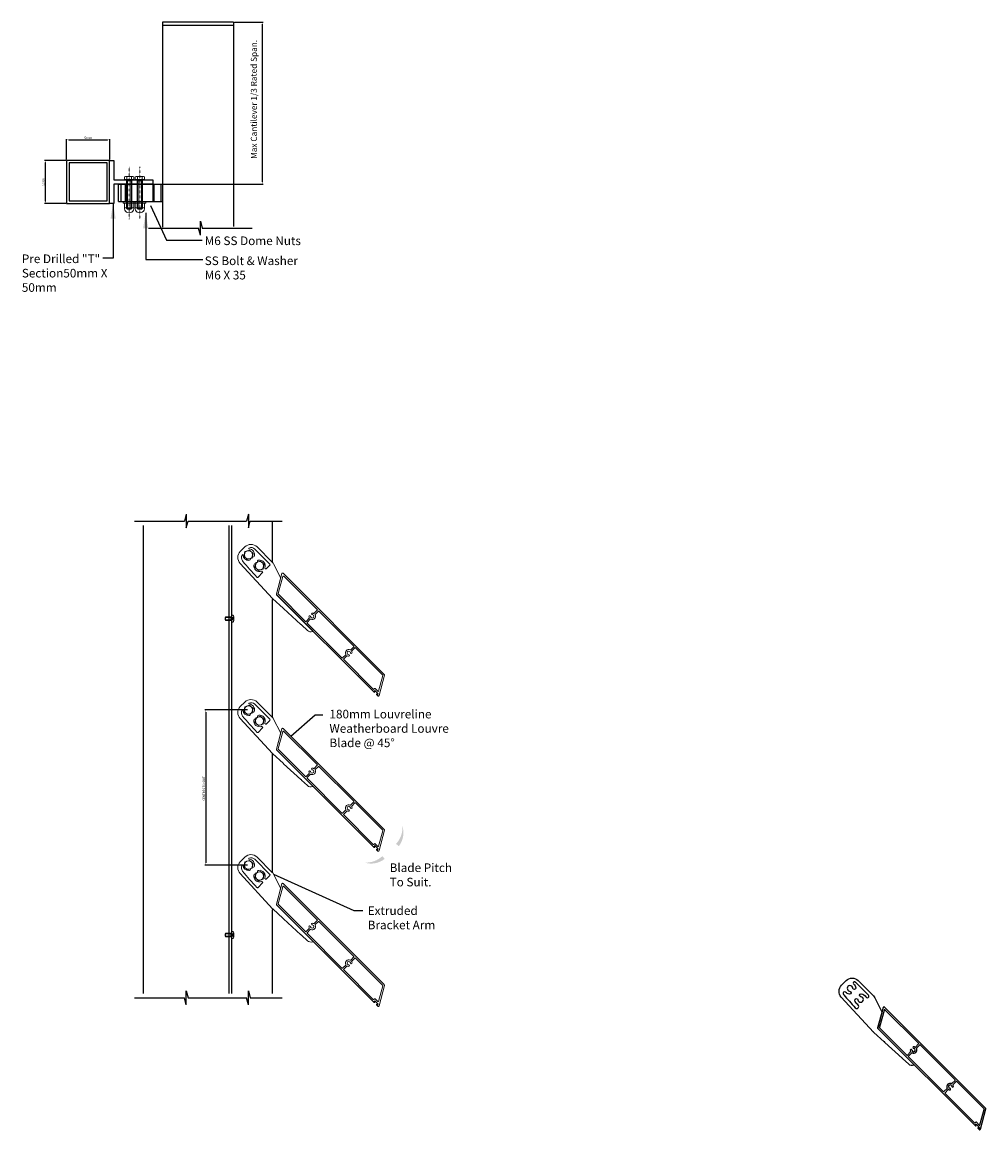
# Model space of a CAD drawing. Units: millimetres. Extents: x 5305 to 53915, y -11887 to 10420.
# Drawn here: x 14189 to 15307, y 3638 to 4923 of the extents above; entities that cross this region are included whole.
import ezdxf

# ---------------------------------------------------------------- set-up
doc = ezdxf.new("R2010")
doc.units = ezdxf.units.MM
doc.header["$MEASUREMENT"] = 0
doc.linetypes.add('center', pattern=[0.85, 0.4, -0.2, 0.05, -0.2])
doc.linetypes.add('DASHED', pattern=[0.75, 0.5, -0.25])
doc.styles.add('Arial', font='arial.ttf')
doc.styles.add('Arial Narrow', font='ARIALN.TTF')
doc.styles.add('CKSTANDARD', font='txt')
doc.styles.get("Standard").update_dxf_attribs({"font": 'GIL_____.TTF', "height": 2})
doc.dimstyles.new('FULL', dxfattribs={"dimtxt": 2.5, "dimasz": 2.5, "dimexe": 1, "dimexo": 1, "dimgap": 1, "dimtad": 1, "dimzin": 0, "dimdsep": 46, "dimtxsty": 'CKSTANDARD', "dimcen": 0.09, "dimclrd": 2, "dimclre": 2, "dimclrt": 3, "dimadec": 0, "dimazin": 0, "dimtfac": 1, "dimtmove": 0, "dimatfit": 3, "dimfxl": 1, "dimtolj": 1, "dimtzin": 12, "dimarcsym": 0})
doc.dimstyles.new('ISO-25', dxfattribs={"dimtxt": 15, "dimasz": 18, "dimexe": 4, "dimexo": 4, "dimgap": 7, "dimtad": 1, "dimdsep": 46, "dimtxsty": 'Arial Narrow', "dimcen": 2.5, "dimazin": 0, "dimtfac": 1, "dimtmove": 0, "dimatfit": 3, "dimfxl": 1, "dimarcsym": 0})

# ---------------------------------------------------------------- blocks, each defined once
blk = doc.blocks.new('*D149')
at = {"color": 2, "lineweight": -2, "transparency": 16777216}
for p, q in [((14450.3, 4125.4), (14400.8, 4125.4)), ((14401.8, 4122.9), (14401.8, 3947.9)), ((14450.3, 3945.4), (14400.8, 3945.4))]:
    blk.add_line(p, q, dxfattribs=at)
at = {"color": 2, "transparency": 16777216}
for points in [[(14401.4, 4122.9), (14402.2, 4122.9), (14401.8, 4125.4)], [(14401.4, 3947.9), (14402.2, 3947.9), (14401.8, 3945.4)]]:
    blk.add_solid(points, dxfattribs=at)
at = {"color": 3, "transparency": 16777216, "insert": (14399.5, 4034.3), "char_height": 2.5, "attachment_point": 5, "rotation": 90, "style": 'CKSTANDARD'}
blk.add_mtext('\\A1;CENTRES TO SUIT', dxfattribs=at)
blk = doc.blocks.new('*D150')
at = {"color": 2, "lineweight": -2, "transparency": 16777216}
for p, q in [((14435.1, 4923.5), (14468.5, 4923.5)), ((14467.5, 4738.1), (14467.5, 4921)), ((14352.6, 4735.6), (14468.5, 4735.6))]:
    blk.add_line(p, q, dxfattribs=at)
at = {"color": 2, "transparency": 16777216}
for points in [[(14467.1, 4921), (14467.9, 4921), (14467.5, 4923.5)], [(14467.1, 4738.1), (14467.9, 4738.1), (14467.5, 4735.6)]]:
    blk.add_solid(points, dxfattribs=at)
at = {"color": 3, "transparency": 16777216, "insert": (14466.5, 4832.2), "char_height": 0.002, "attachment_point": 5, "rotation": 90, "style": 'CKSTANDARD'}
blk.add_mtext('\\A1;Cantilever 1/3 Rated Span.', dxfattribs=at)
blk = doc.blocks.new('*D151')
at = {"color": 2, "lineweight": -2, "transparency": 16777216}
for p, q in [((14240.2, 4764.1), (14240.2, 4787.9)), ((14242.7, 4786.9), (14287.7, 4786.9)), ((14290.2, 4764.1), (14290.2, 4787.9))]:
    blk.add_line(p, q, dxfattribs=at)
at = {"color": 2, "transparency": 16777216}
for points in [[(14242.7, 4787.3), (14242.7, 4786.5), (14240.2, 4786.9)], [(14287.7, 4787.3), (14287.7, 4786.5), (14290.2, 4786.9)]]:
    blk.add_solid(points, dxfattribs=at)
at = {"color": 3, "transparency": 16777216, "insert": (14265.2, 4789.2), "char_height": 2.5, "attachment_point": 5, "style": 'CKSTANDARD'}
blk.add_mtext('\\A1;50.00', dxfattribs=at)
blk = doc.blocks.new('*D152')
at = {"color": 2, "lineweight": -2, "transparency": 16777216}
for p, q in [((14239.2, 4763.1), (14214.4, 4763.1)), ((14215.4, 4760.6), (14215.4, 4715.6)), ((14239.2, 4713.1), (14214.4, 4713.1))]:
    blk.add_line(p, q, dxfattribs=at)
at = {"color": 2, "transparency": 16777216}
for points in [[(14215, 4760.6), (14215.8, 4760.6), (14215.4, 4763.1)], [(14215, 4715.6), (14215.8, 4715.6), (14215.4, 4713.1)]]:
    blk.add_solid(points, dxfattribs=at)
at = {"color": 3, "transparency": 16777216, "insert": (14213.1, 4738.1), "char_height": 2.5, "attachment_point": 5, "rotation": 90, "style": 'CKSTANDARD'}
blk.add_mtext('\\A1;50.00', dxfattribs=at)

msp = doc.modelspace()

# ---------------------------------------------------------------- hatches: boundary and pattern name
for points in [[(14622.505, 3970.069), (14625.753, 3967.376, 0.24547246), (14629.943, 3990.633, -0.20641353)], [(14606.65, 3955.859), (14609.352, 3952.619, -0.24547246), (14586.107, 3948.363, 0.20641353)]]:
    msp.add_hatch(color=0).paths.add_polyline_path(points)

# ---------------------------------------------------------------- linework, layer by layer
at = {"color": 0}
for p, q in [((14351.582, 4923.497), (14351.582, 4685.524)), ((14434.082, 4923.497), (14351.582, 4923.497)), ((14434.082, 4923.497), (14434.082, 4686.248)), ((14434.082, 4919.497), (14351.582, 4919.497)), ((14300.411, 4715.584), (14300.411, 4735.584)), ((14300.411, 4735.584), (14351.582, 4735.584)), ((14303.338, 4715.584), (14303.338, 4735.584)), ((14308.599, 4715.584), (14308.599, 4735.584)), ((14322.679, 4715.584), (14322.679, 4735.584)), ((14340.567, 4715.584), (14340.567, 4735.584)), ((14341.974, 4715.584), (14341.974, 4735.584)), ((14349.993, 4715.584), (14349.993, 4735.584)), ((14300.411, 4715.584), (14351.582, 4715.584)), ((14395.424, 4692.499), (14397.567, 4684.499)), ((14395.424, 4676.499), (14395.424, 4692.499)), ((14335.424, 4684.499), (14393.28, 4684.499)), ((14395.424, 4676.499), (14393.28, 4684.499)), ((14397.567, 4684.499), (14455.424, 4684.499)), ((14319.138, 4344.586), (14376.994, 4344.586)), ((14379.138, 4352.586), (14376.994, 4344.586)), ((14379.138, 4352.586), (14379.138, 4336.586)), ((14379.138, 4336.586), (14381.281, 4344.586)), ((14381.281, 4344.586), (14449.138, 4344.586)), ((14451.281, 4352.586), (14449.138, 4344.586)), ((14451.281, 4352.586), (14451.281, 4336.586)), ((14451.281, 4336.586), (14453.425, 4344.586)), ((14453.425, 4344.586), (14490.365, 4344.586)), ((14479.043, 4296.812), (14479.043, 4344.586)), ((14479.043, 4296.812), (14479.043, 4339.349)), ((14479.043, 4116.812), (14479.043, 4253.535)), ((14479.043, 3936.812), (14479.043, 4074.857)), ((14573.503, 3892.62), (14584.178, 3892.62))]:
    msp.add_line(p, q, dxfattribs=at)
at = {"color": 0, "linetype": 'center', "lineweight": 5, "ltscale": 0.2}
for p, q in [((14312.839, 4694.895), (14312.839, 4755.595)), ((14325.214, 4695.168), (14325.214, 4755.748))]:
    msp.add_line(p, q, dxfattribs=at)
at = {"color": 0, "lineweight": 5}
for p, q in [((14307.235, 4740.944), (14307.235, 4744.154)), ((14308.621, 4744.562), (14316.935, 4744.562)), ((14310.006, 4740.944), (14310.006, 4744.154)), ((14315.549, 4740.944), (14315.549, 4744.154)), ((14318.32, 4740.944), (14318.32, 4744.154)), ((14319.61, 4740.944), (14319.61, 4744.154)), ((14320.995, 4744.562), (14329.309, 4744.562)), ((14322.381, 4740.944), (14322.381, 4744.154)), ((14327.923, 4740.944), (14327.923, 4744.154)), ((14330.695, 4740.944), (14330.695, 4744.154)), ((14307.235, 4740.944), (14318.32, 4740.944)), ((14308.398, 4740.944), (14307.235, 4740.944)), ((14308.398, 4740.584), (14308.398, 4740.944)), ((14308.398, 4740.584), (14317.158, 4740.584)), ((14309.778, 4707.555), (14309.778, 4740.584)), ((14309.778, 4739.234), (14315.778, 4739.234)), ((14315.778, 4707.555), (14315.778, 4740.584)), ((14317.158, 4740.944), (14318.32, 4740.944)), ((14317.158, 4740.584), (14317.158, 4740.944)), ((14319.61, 4740.944), (14330.695, 4740.944)), ((14320.772, 4740.944), (14319.61, 4740.944)), ((14320.772, 4740.584), (14320.772, 4740.944)), ((14320.772, 4740.584), (14329.532, 4740.584)), ((14322.152, 4707.555), (14322.152, 4740.584)), ((14322.152, 4739.234), (14328.152, 4739.234)), ((14328.152, 4707.555), (14328.152, 4740.584)), ((14329.532, 4740.584), (14329.532, 4740.944)), ((14329.532, 4740.944), (14330.695, 4740.944)), ((14310.768, 4706.565), (14309.778, 4707.555)), ((14309.778, 4707.555), (14315.778, 4707.555)), ((14310.768, 4706.565), (14314.788, 4706.565)), ((14314.788, 4706.565), (14315.778, 4707.555)), ((14322.152, 4707.555), (14328.152, 4707.555)), ((14323.142, 4706.565), (14322.152, 4707.555)), ((14323.142, 4706.565), (14327.162, 4706.565)), ((14327.162, 4706.565), (14328.152, 4707.555)), ((14446.03, 4303.78), (14447.228, 4309.191)), ((14447.228, 4309.191), (14452.514, 4310.859)), ((14456.601, 4307.116), (14452.514, 4310.859)), ((14455.403, 4301.704), (14456.601, 4307.116)), ((14446.03, 4303.78), (14450.117, 4300.036)), ((14455.403, 4301.704), (14450.117, 4300.036)), ((14458.758, 4291.052), (14459.956, 4296.463)), ((14459.956, 4296.463), (14465.242, 4298.131)), ((14469.329, 4294.388), (14465.242, 4298.131)), ((14468.131, 4288.976), (14469.329, 4294.388)), ((14458.758, 4291.052), (14462.845, 4287.308)), ((14468.131, 4288.976), (14462.845, 4287.308)), ((14446.03, 4123.78), (14447.228, 4129.191)), ((14447.228, 4129.191), (14452.514, 4130.859)), ((14456.601, 4127.116), (14452.514, 4130.859)), ((14455.403, 4121.704), (14456.601, 4127.116)), ((14446.03, 4123.78), (14450.117, 4120.036)), ((14455.403, 4121.704), (14450.117, 4120.036)), ((14458.758, 4111.052), (14459.956, 4116.463)), ((14459.956, 4116.463), (14465.242, 4118.131)), ((14469.329, 4114.388), (14465.242, 4118.131)), ((14468.131, 4108.976), (14469.329, 4114.388)), ((14458.758, 4111.052), (14462.845, 4107.308)), ((14468.131, 4108.976), (14462.845, 4107.308)), ((14446.03, 3943.78), (14447.228, 3949.191)), ((14447.228, 3949.191), (14452.514, 3950.859)), ((14456.601, 3947.116), (14452.514, 3950.859)), ((14455.403, 3941.704), (14456.601, 3947.116)), ((14446.03, 3943.78), (14450.117, 3940.036)), ((14455.403, 3941.704), (14450.117, 3940.036)), ((14458.758, 3931.052), (14459.956, 3936.463)), ((14459.956, 3936.463), (14465.242, 3938.131)), ((14469.329, 3934.388), (14465.242, 3938.131)), ((14468.131, 3928.976), (14469.329, 3934.388)), ((14458.758, 3931.052), (14462.845, 3927.308)), ((14468.131, 3928.976), (14462.845, 3927.308))]:
    msp.add_line(p, q, dxfattribs=at)
at = {"color": 0, "linetype": 'DASHED', "lineweight": 5}
for p, q in [((14310.768, 4707.555), (14310.768, 4739.234)), ((14314.788, 4707.555), (14314.788, 4739.234)), ((14323.142, 4707.555), (14323.142, 4739.234)), ((14327.162, 4707.555), (14327.162, 4739.234)), ((14424.703, 4232.766), (14430.843, 4232.766)), ((14424.703, 4230.086), (14430.843, 4230.086)), ((14432.255, 4231.794), (14434.142, 4233.496)), ((14432.255, 4231.794), (14434.142, 4231.794)), ((14432.255, 4231.794), (14432.255, 4231.058)), ((14432.255, 4231.058), (14434.142, 4229.356)), ((14432.255, 4231.058), (14434.142, 4231.058)), ((14424.703, 3865.706), (14430.843, 3865.706)), ((14424.703, 3863.026), (14430.843, 3863.026)), ((14432.255, 3864.734), (14434.142, 3866.436)), ((14432.255, 3864.734), (14434.142, 3864.734)), ((14432.255, 3863.998), (14432.255, 3864.734)), ((14432.255, 3863.998), (14434.142, 3862.296)), ((14432.255, 3863.998), (14434.142, 3863.998))]:
    msp.add_line(p, q, dxfattribs=at)
at = {"color": 0, "linetype": 'Continuous', "lineweight": 5}
for p, q in [((14307.235, 4708.413), (14307.235, 4713.176)), ((14308.621, 4713.584), (14316.935, 4713.584)), ((14308.621, 4708.004), (14316.935, 4708.004)), ((14310.006, 4708.413), (14310.006, 4713.176)), ((14315.549, 4708.413), (14315.549, 4713.176)), ((14318.32, 4708.413), (14318.32, 4713.176)), ((14319.61, 4708.413), (14319.61, 4713.176)), ((14320.995, 4713.584), (14329.309, 4713.584)), ((14320.995, 4708.004), (14329.309, 4708.004)), ((14322.381, 4708.413), (14322.381, 4713.176)), ((14327.923, 4708.413), (14327.923, 4713.176)), ((14330.695, 4708.413), (14330.695, 4713.176)), ((14424.043, 4232.766), (14424.703, 4233.426)), ((14424.043, 4230.086), (14424.043, 4232.766)), ((14424.043, 4230.086), (14424.703, 4229.426)), ((14424.703, 4233.426), (14432.043, 4233.426)), ((14424.703, 4229.426), (14424.703, 4233.426)), ((14424.703, 4229.426), (14432.043, 4229.426)), ((14430.843, 4229.426), (14430.843, 4233.426)), ((14432.043, 4235.426), (14433.243, 4235.426)), ((14432.043, 4235.426), (14432.043, 4227.426)), ((14434.133, 4231.794), (14434.133, 4231.058)), ((14434.434, 4231.794), (14434.133, 4231.794)), ((14434.434, 4231.058), (14434.133, 4231.058)), ((14432.043, 4227.426), (14433.243, 4227.426)), ((14424.043, 3865.706), (14424.703, 3866.366)), ((14424.043, 3865.706), (14424.043, 3863.026)), ((14424.043, 3863.026), (14424.703, 3862.366)), ((14424.703, 3866.366), (14432.043, 3866.366)), ((14424.703, 3866.366), (14424.703, 3862.366)), ((14424.703, 3862.366), (14432.043, 3862.366)), ((14430.843, 3866.366), (14430.843, 3862.366)), ((14432.043, 3868.366), (14433.243, 3868.366)), ((14432.043, 3860.366), (14432.043, 3868.366)), ((14432.043, 3860.366), (14433.243, 3860.366)), ((14434.133, 3863.998), (14434.133, 3864.734)), ((14434.434, 3864.734), (14434.133, 3864.734)), ((14434.434, 3863.998), (14434.133, 3863.998))]:
    msp.add_line(p, q, dxfattribs=at)
for p, q in [((14329.043, 4339.349), (14329.043, 3796.621)), ((14429.043, 3796.621), (14429.043, 4339.349)), ((14432.043, 3796.621), (14432.043, 4339.349)), ((14479.043, 3796.621), (14479.043, 3893.535)), ((14379.138, 3783.384), (14379.138, 3799.384)), ((14379.138, 3799.384), (14381.281, 3791.384)), ((14451.281, 3799.384), (14453.425, 3791.384)), ((14451.281, 3783.384), (14451.281, 3799.384)), ((14319.138, 3791.384), (14376.994, 3791.384)), ((14379.138, 3783.384), (14376.994, 3791.384)), ((14381.281, 3791.384), (14449.138, 3791.384)), ((14451.281, 3783.384), (14449.138, 3791.384)), ((14453.425, 3791.384), (14490.365, 3791.384)), ((15187.955, 3780.385), (15181.619, 3756.74)), ((15306.812, 3663.437), (15189.46, 3780.789)), ((15188.886, 3776.908), (15183.627, 3757.278)), ((15228.988, 3738.716), (15190.392, 3777.311)), ((15181.852, 3755.87), (15295.004, 3642.718)), ((15183.86, 3756.408), (15215.27, 3724.998)), ((15215.977, 3724.998), (15219.607, 3728.628)), ((15220.88, 3727.356), (15217.25, 3723.725)), ((15225.357, 3734.378), (15228.988, 3738.009)), ((15230.261, 3736.736), (15226.63, 3733.105)), ((15271.414, 3696.289), (15230.968, 3736.736)), ((15217.25, 3723.018), (15257.696, 3682.571)), ((15267.784, 3691.952), (15271.414, 3695.582)), ((15272.687, 3694.309), (15269.056, 3690.679)), ((15304.804, 3662.899), (15273.394, 3694.309)), ((15258.403, 3682.571), (15262.034, 3686.202)), ((15263.307, 3684.929), (15259.676, 3681.299)), ((15259.676, 3680.592), (15294.064, 3646.204)), ((15300.225, 3644.069), (15305.037, 3662.03)), ((15300.709, 3638.922), (15307.045, 3662.568)), ((15294.771, 3646.204), (15295.546, 3646.979)), ((15294.98, 3643.867), (15295.9, 3644.787)), ((15295.566, 3643.281), (15294.98, 3643.867)), ((15295.9, 3644.787), (15299.789, 3640.898)), ((15296.254, 3646.979), (15299.388, 3643.844)), ((15297.704, 3640.018), (15299.203, 3638.519)), ((15298.869, 3639.978), (15298.267, 3640.58)), ((15299.789, 3640.898), (15298.869, 3639.978))]:
    msp.add_line(p, q)
at = {"color": 0, "lineweight": 15}
for p, q in [((14479.043, 4339.349), (14479.043, 4296.812)), ((14479.043, 4254.857), (14479.043, 4168.093)), ((14479.043, 4074.857), (14479.043, 3988.093))]:
    msp.add_line(p, q, dxfattribs=at)
at = {"color": 0, "linetype": 'Continuous', "lineweight": 15}
for p, q in [((14441.814, 4309.377), (14447.075, 4314.638)), ((14458.742, 4312.163), (14476.217, 4294.688)), ((14461.217, 4314.638), (14478.957, 4296.898)), ((14479.047, 4254.862), (14441.535, 4295.526)), ((14476.217, 4293.274), (14471.974, 4289.032)), ((14480.45, 4294.83), (14488.324, 4279.145)), ((14467.732, 4284.789), (14462.402, 4279.459)), ((14466.904, 4286.324), (14467.732, 4285.496)), ((14471.267, 4289.032), (14470.439, 4289.86)), ((14490.058, 4283.659), (14483.722, 4260.013)), ((14490.989, 4280.181), (14485.73, 4260.551)), ((14490.291, 4284.062), (14490.312, 4284.083)), ((14608.915, 4166.711), (14491.563, 4284.062)), ((14531.091, 4241.989), (14492.495, 4280.585)), ((14488.469, 4277.73), (14483.66, 4259.783)), ((14491.396, 4243.573), (14479.352, 4254.559)), ((14483.789, 4259.3), (14526.027, 4217.062)), ((14483.955, 4259.144), (14597.107, 4145.992)), ((14485.962, 4259.682), (14517.373, 4228.272)), ((14491.904, 4243.515), (14491.396, 4243.573)), ((14491.955, 4243.062), (14491.904, 4243.515)), ((14512.109, 4224.678), (14491.955, 4243.062)), ((14518.08, 4228.272), (14521.71, 4231.902)), ((14522.983, 4230.629), (14519.353, 4226.999)), ((14527.46, 4237.652), (14531.091, 4241.282)), ((14532.363, 4240.01), (14528.733, 4236.379)), ((14573.517, 4199.563), (14533.071, 4240.01)), ((14512.617, 4224.62), (14512.109, 4224.678)), ((14512.682, 4224.155), (14512.617, 4224.62)), ((14519.752, 4217.706), (14512.682, 4224.155)), ((14519.353, 4226.292), (14559.799, 4185.845)), ((14525.996, 4216.611), (14525.887, 4216.529)), ((14569.887, 4195.225), (14573.517, 4198.856)), ((14574.79, 4197.583), (14571.159, 4193.953)), ((14606.907, 4166.173), (14575.497, 4197.583)), ((14560.506, 4185.845), (14564.137, 4189.476)), ((14565.41, 4188.203), (14561.779, 4184.572)), ((14561.779, 4183.865), (14596.167, 4149.477)), ((14602.328, 4147.342), (14607.14, 4165.303)), ((14602.812, 4142.196), (14609.148, 4165.841)), ((14596.874, 4149.477), (14597.649, 4150.253)), ((14597.083, 4147.141), (14598.003, 4148.061)), ((14597.669, 4146.554), (14597.083, 4147.141)), ((14598.003, 4148.061), (14601.892, 4144.172)), ((14598.357, 4150.253), (14601.491, 4147.118)), ((14599.807, 4143.292), (14601.306, 4141.792)), ((14600.972, 4143.251), (14600.37, 4143.854)), ((14601.892, 4144.172), (14600.972, 4143.251)), ((14441.814, 4129.377), (14447.075, 4134.638)), ((14458.742, 4132.163), (14476.217, 4114.688)), ((14461.217, 4134.638), (14478.957, 4116.898)), ((14479.047, 4074.862), (14441.535, 4115.526)), ((14476.217, 4113.274), (14471.974, 4109.032)), ((14480.45, 4114.83), (14488.324, 4099.145)), ((14467.732, 4104.789), (14462.402, 4099.459)), ((14466.904, 4106.324), (14467.732, 4105.496)), ((14471.267, 4109.032), (14470.439, 4109.86)), ((14490.058, 4103.659), (14483.722, 4080.013)), ((14490.989, 4100.181), (14485.73, 4080.551)), ((14490.291, 4104.062), (14490.312, 4104.083)), ((14608.915, 3986.711), (14491.563, 4104.062)), ((14531.091, 4061.989), (14492.495, 4100.585)), ((14488.469, 4097.73), (14483.66, 4079.783)), ((14491.396, 4063.573), (14479.352, 4074.559)), ((14483.789, 4079.3), (14526.027, 4037.062)), ((14483.955, 4079.144), (14597.107, 3965.992)), ((14485.962, 4079.682), (14517.373, 4048.272)), ((14491.904, 4063.515), (14491.396, 4063.573)), ((14491.955, 4063.062), (14491.904, 4063.515)), ((14512.109, 4044.678), (14491.955, 4063.062)), ((14518.08, 4048.272), (14521.71, 4051.902)), ((14522.983, 4050.629), (14519.353, 4046.999)), ((14527.46, 4057.652), (14531.091, 4061.282)), ((14532.363, 4060.01), (14528.733, 4056.379)), ((14573.517, 4019.563), (14533.071, 4060.01)), ((14512.617, 4044.62), (14512.109, 4044.678)), ((14512.682, 4044.155), (14512.617, 4044.62)), ((14519.752, 4037.706), (14512.682, 4044.155)), ((14519.353, 4046.292), (14559.799, 4005.845)), ((14525.996, 4036.611), (14525.887, 4036.529)), ((14569.887, 4015.225), (14573.517, 4018.856)), ((14574.79, 4017.583), (14571.159, 4013.953)), ((14606.907, 3986.173), (14575.497, 4017.583)), ((14560.506, 4005.845), (14564.137, 4009.476)), ((14565.41, 4008.203), (14561.779, 4004.572)), ((14561.779, 4003.865), (14596.167, 3969.477)), ((14602.328, 3967.342), (14607.14, 3985.303)), ((14602.812, 3962.196), (14609.148, 3985.841)), ((14596.874, 3969.477), (14597.649, 3970.253)), ((14597.083, 3967.141), (14598.003, 3968.061)), ((14597.669, 3966.554), (14597.083, 3967.141)), ((14598.003, 3968.061), (14601.892, 3964.172)), ((14598.357, 3970.253), (14601.491, 3967.118)), ((14599.807, 3963.292), (14601.306, 3961.792)), ((14600.972, 3963.251), (14600.37, 3963.854)), ((14601.892, 3964.172), (14600.972, 3963.251)), ((14441.814, 3949.377), (14447.075, 3954.638)), ((14458.742, 3952.163), (14476.217, 3934.688)), ((14461.217, 3954.638), (14478.957, 3936.898)), ((14479.047, 3894.862), (14441.535, 3935.526)), ((14476.217, 3933.274), (14471.974, 3929.032)), ((14480.45, 3934.83), (14488.324, 3919.145)), ((14467.732, 3924.789), (14462.402, 3919.459)), ((14466.904, 3926.324), (14467.732, 3925.496)), ((14471.267, 3929.032), (14470.439, 3929.86)), ((14490.058, 3923.659), (14483.722, 3900.013)), ((14490.989, 3920.181), (14485.73, 3900.551)), ((14490.291, 3924.062), (14490.312, 3924.083)), ((14531.091, 3881.989), (14492.495, 3920.585)), ((14488.469, 3917.73), (14483.66, 3899.783)), ((14491.396, 3883.573), (14479.352, 3894.559)), ((14483.789, 3899.3), (14526.027, 3857.062)), ((14485.962, 3899.682), (14517.373, 3868.272)), ((14491.904, 3883.515), (14491.396, 3883.573)), ((14491.955, 3883.062), (14491.904, 3883.515)), ((14512.109, 3864.678), (14491.955, 3883.062)), ((14518.08, 3868.272), (14521.71, 3871.902)), ((14522.983, 3870.629), (14519.353, 3866.999)), ((14527.46, 3877.652), (14531.091, 3881.282)), ((14532.363, 3880.01), (14528.733, 3876.379)), ((14573.517, 3839.563), (14533.071, 3880.01)), ((14512.617, 3864.62), (14512.109, 3864.678)), ((14512.682, 3864.155), (14512.617, 3864.62)), ((14519.752, 3857.706), (14512.682, 3864.155)), ((14519.353, 3866.292), (14559.799, 3825.845)), ((14525.996, 3856.611), (14525.887, 3856.529)), ((14569.887, 3835.225), (14573.517, 3838.856)), ((14574.79, 3837.583), (14571.159, 3833.953)), ((14560.506, 3825.845), (14564.137, 3829.476)), ((14565.41, 3828.203), (14561.779, 3824.572))]:
    msp.add_line(p, q, dxfattribs=at)
at = {"color": 7, "linetype": 'Continuous', "lineweight": 15}
for p, q in [((14608.915, 3806.711), (14491.563, 3924.062)), ((14483.955, 3899.144), (14597.107, 3785.992)), ((14606.907, 3806.173), (14575.497, 3837.583)), ((14561.779, 3823.865), (14596.167, 3789.477)), ((14602.328, 3787.342), (14607.14, 3805.303)), ((14602.812, 3782.196), (14609.148, 3805.841)), ((14596.874, 3789.477), (14597.649, 3790.253)), ((14597.083, 3787.141), (14598.003, 3788.061)), ((14597.669, 3786.554), (14597.083, 3787.141)), ((14598.003, 3788.061), (14601.892, 3784.172)), ((14598.357, 3790.253), (14601.491, 3787.118)), ((14599.807, 3783.292), (14601.306, 3781.792)), ((14600.972, 3783.251), (14600.37, 3783.854)), ((14601.892, 3784.172), (14600.972, 3783.251))]:
    msp.add_line(p, q, dxfattribs=at)
at = {"color": 7, "lineweight": 15}
msp.add_line((14479.043, 3894.857), (14479.043, 3808.093), dxfattribs=at)
at = {"color": 0}
for points in [[(14290.152, 4763.084), (14240.152, 4763.084), (14240.152, 4713.084), (14290.152, 4713.084)], [(14287.152, 4760.084), (14243.152, 4760.084), (14243.152, 4716.084), (14287.152, 4716.084)], [(14290.152, 4763.084), (14295.152, 4763.084), (14295.152, 4740.584), (14340.152, 4740.584), (14340.152, 4735.584), (14295.152, 4735.584), (14295.152, 4713.084), (14290.152, 4713.084)]]:
    msp.add_lwpolyline(points, close=True, dxfattribs=at)
at = {"color": 0, "lineweight": 5}
for points in [[(14305.778, 4713.584), (14319.778, 4713.584), (14319.778, 4715.584), (14305.778, 4715.584)], [(14318.152, 4713.584), (14332.152, 4713.584), (14332.152, 4715.584), (14318.152, 4715.584)]]:
    msp.add_lwpolyline(points, close=True, dxfattribs=at)
for points in [[(15158.996, 3811.352), (15176.736, 3793.612, -0.08020533), (15178.229, 3791.544), (15186.103, 3775.859, -0.18379395), (15186.247, 3774.444), (15181.438, 3756.497, 0.26794919), (15181.568, 3756.014), (15223.806, 3713.776, -0.45541368), (15223.774, 3713.325), (15223.666, 3713.243, -0.07639728), (15223.585, 3713.2, -0.27711494), (15217.531, 3714.42), (15210.461, 3720.869), (15210.396, 3721.334), (15209.888, 3721.392), (15189.734, 3739.776), (15189.682, 3740.229), (15189.174, 3740.286), (15177.131, 3751.272, -0.02154698), (15176.826, 3751.576), (15139.314, 3792.239, -0.40246112), (15139.593, 3806.091), (15144.854, 3811.352, -0.41421356)], [(15158.421, 3783.661, -0.23912309), (15155.155, 3788.768, -1), (15158.638, 3789.116, 2.11057053), (15162.14, 3792.618, -1), (15162.488, 3796.101, -0.25308624), (15167.766, 3792.526, 1.16583336), (15170.712, 3794.686), (15156.521, 3808.877, 0.06633496), (15155.262, 3809.84, 0.91446978), (15153.646, 3807.526, -0.19548904), (15156.002, 3803.064, -1), (15152.519, 3802.716, 2.11057053), (15149.017, 3799.214, -1), (15148.669, 3795.731, -0.18752714), (15144.341, 3797.931, 0.89775906), (15141.554, 3795.933, 0.04686506), (15142.196, 3795.012, 0.00782698), (15155.364, 3779.92, 1.16562358)]]:
    msp.add_lwpolyline(points, format="xyb", close=True)
for centre in [(14451.315, 4305.448), (14464.043, 4292.72), (14451.315, 4125.448), (14464.043, 4112.72), (14451.315, 3945.448), (14464.043, 3932.72)]:
    msp.add_circle(centre, 4.8, dxfattribs=at)
for centre, radius, start, end in [((14308.621, 4742.009), 2.553, 57.13278, 122.86722), ((14312.778, 4734.962), 9.6, 73.22135, 106.77865), ((14316.935, 4742.009), 2.553, 57.13278, 122.86722), ((14320.995, 4742.009), 2.553, 57.13278, 122.86722), ((14325.152, 4734.962), 9.6, 73.22135, 106.77865), ((14329.309, 4742.009), 2.553, 57.13278, 122.86722)]:
    msp.add_arc(centre, radius, start, end, dxfattribs=at)
at = {"color": 0, "linetype": 'Continuous', "lineweight": 5}
for centre, radius, start, end in [((14312.778, 4707.92), 5.564, 174.910777, 5.08843), ((14308.621, 4711.031), 2.553, 57.13278, 122.86722), ((14308.621, 4710.558), 2.553, 237.13278, 302.86722), ((14312.778, 4703.985), 9.6, 73.22135, 106.77865), ((14312.778, 4717.604), 9.6, 253.22135, 286.77865), ((14316.935, 4711.031), 2.553, 57.13278, 122.86722), ((14316.935, 4710.558), 2.553, 237.13278, 302.86722), ((14325.152, 4707.92), 5.564, 174.91157, 5.089223), ((14320.995, 4711.031), 2.553, 57.13278, 122.86722), ((14320.995, 4710.558), 2.553, 237.13278, 302.86722), ((14325.152, 4703.985), 9.6, 73.22135, 106.77865), ((14325.152, 4717.604), 9.6, 253.22135, 286.77865), ((14329.309, 4711.031), 2.553, 57.13278, 122.86722), ((14329.309, 4710.558), 2.553, 237.13278, 302.86722), ((14427.177, 4231.426), 7.267, 2.902826, 33.398488), ((14427.177, 4231.426), 7.267, 326.601512, 357.097174), ((14427.177, 3864.366), 7.267, 2.902826, 33.398488), ((14427.177, 3864.366), 7.267, 326.601512, 357.097174)]:
    msp.add_arc(centre, radius, start, end, dxfattribs=at)
at = {"color": 0, "linetype": 'Continuous', "lineweight": 15}
for centre, radius, start, end in [((14448.885, 4302.306), 10, 135, 222.691473), ((14444.376, 4305.151), 0.5, 4.248637, 147.202673), ((14454.146, 4307.567), 10, 45, 135), ((14452.089, 4312.864), 0.5, 115.991077, 265.751363), ((14454.5, 4307.92), 6, 45, 115.991077), ((14451.556, 4305.684), 6.7, 347.545141, 85.751363), ((14448.999, 4302.171), 6, 147.202673, 220.209277), ((14933.028, 4711.342), 639.802, 220.209277, 222.452278), ((14451.556, 4305.684), 6.7, 184.248637, 272.611256), ((14451.782, 4300.739), 1.75, 272.611256, 14.027855), ((14456.39, 4304.616), 1.75, 246.516462, 347.545141), ((14464.043, 4292.72), 6.7, 172.305201, 290.375682), ((14459.138, 4293.383), 1.75, 67.164601, 172.305201), ((14463.381, 4297.625), 1.75, 97.694799, 202.835399), ((14464.043, 4292.72), 6.7, 339.624318, 97.694799), ((14475.51, 4293.981), 1, 315, 45), ((14473.301, 4291.241), 8, 26.657556, 45), ((14466.55, 4285.97), 0.5, 45, 110.375682), ((14467.378, 4285.143), 0.5, 315, 45), ((14470.793, 4290.213), 0.5, 159.624318, 225), ((14471.621, 4289.385), 0.5, 225, 315), ((14490.927, 4283.426), 0.9, 135, 165), ((14490.927, 4283.426), 0.9, 45, 133.135335), ((14491.859, 4279.949), 0.9, 45, 165), ((14461.695, 4280.166), 1, 222.452278, 315), ((14486.537, 4278.248), 2, 345, 26.657556), ((14482.722, 4258.253), 5, 222.691473, 227.628912), ((14484.143, 4259.654), 0.5, 165, 225), ((14484.591, 4259.78), 0.9, 165, 225), ((14486.599, 4260.318), 0.9, 165, 225), ((14530.737, 4241.636), 0.5, 315, 45), ((14522.33, 4233.921), 0.9, 4.342751, 184.342751), ((14525.222, 4234.141), 3.8, 184.342751, 205.999198), ((14521.357, 4232.256), 0.5, 315, 25.999198), ((14523.337, 4230.276), 0.5, 64.000802, 135), ((14525.222, 4234.141), 2, 184.342751, 85.657249), ((14525.222, 4234.141), 3.8, 244.000802, 25.999198), ((14525.441, 4237.032), 0.9, 85.657249, 265.657249), ((14525.222, 4234.141), 3.8, 64.000802, 85.657249), ((14527.107, 4238.005), 0.5, 244.000802, 315), ((14529.087, 4236.025), 0.5, 135, 205.999198), ((14532.717, 4239.656), 0.5, 45, 135), ((14517.726, 4228.625), 0.5, 225, 315), ((14519.706, 4226.645), 0.5, 135, 225), ((14523.796, 4222.139), 6, 227.628912, 289.584302), ((14525.706, 4216.768), 0.3, 289.584302, 307.059324), ((14525.815, 4216.85), 0.3, 307.059324, 45), ((14567.648, 4191.714), 3.8, 64.000802, 205.999198), ((14563.783, 4189.829), 0.5, 315, 25.999198), ((14567.648, 4191.714), 2, 4.342751, 265.657249), ((14569.533, 4195.579), 0.5, 244.000802, 315), ((14570.54, 4191.934), 0.9, 184.342751, 4.342751), ((14571.513, 4193.599), 0.5, 135, 205.999198), ((14567.648, 4191.714), 3.8, 4.342751, 25.999198), ((14573.164, 4199.209), 0.5, 315, 45), ((14575.143, 4197.23), 0.5, 45, 135), ((14560.153, 4186.199), 0.5, 225, 315), ((14562.133, 4184.219), 0.5, 135, 225), ((14565.763, 4187.849), 0.5, 64.000802, 135), ((14567.648, 4191.714), 3.8, 244.000802, 265.657249), ((14567.429, 4188.822), 0.9, 265.657249, 85.657249), ((14606.271, 4165.536), 0.9, 345, 45), ((14608.279, 4166.074), 0.9, 345, 45), ((14596.521, 4149.831), 0.5, 225, 315), ((14597.388, 4146.273), 0.398, 225, 45), ((14598.003, 4149.899), 0.5, 45, 135), ((14600.088, 4143.573), 0.398, 45, 225), ((14601.943, 4142.429), 0.9, 225, 345), ((14601.845, 4147.472), 0.5, 225, 345), ((14448.885, 4122.306), 10, 135, 222.691473), ((14444.376, 4125.151), 0.5, 4.248637, 147.202673), ((14454.146, 4127.567), 10, 45, 135), ((14452.089, 4132.864), 0.5, 115.991077, 265.751363), ((14454.5, 4127.92), 6, 45, 115.991077), ((14451.556, 4125.684), 6.7, 347.545141, 85.751363), ((14448.999, 4122.171), 6, 147.202673, 220.209277), ((14933.028, 4531.342), 639.802, 220.209277, 222.452278), ((14451.556, 4125.684), 6.7, 184.248637, 272.611256), ((14451.782, 4120.739), 1.75, 272.611256, 14.027855), ((14456.39, 4124.616), 1.75, 246.516462, 347.545141), ((14464.043, 4112.72), 6.7, 172.305201, 290.375682), ((14459.138, 4113.383), 1.75, 67.164601, 172.305201), ((14463.381, 4117.625), 1.75, 97.694799, 202.835399), ((14464.043, 4112.72), 6.7, 339.624318, 97.694799), ((14475.51, 4113.981), 1, 315, 45), ((14473.301, 4111.241), 8, 26.657556, 45), ((14466.55, 4105.97), 0.5, 45, 110.375682), ((14467.378, 4105.143), 0.5, 315, 45), ((14470.793, 4110.213), 0.5, 159.624318, 225), ((14471.621, 4109.385), 0.5, 225, 315), ((14490.927, 4103.426), 0.9, 135, 165), ((14490.927, 4103.426), 0.9, 45, 133.135335), ((14491.859, 4099.949), 0.9, 45, 165), ((14461.695, 4100.166), 1, 222.452278, 315), ((14486.537, 4098.248), 2, 345, 26.657556), ((14482.722, 4078.253), 5, 222.691473, 227.628912), ((14484.143, 4079.654), 0.5, 165, 225), ((14484.591, 4079.78), 0.9, 165, 225), ((14486.599, 4080.318), 0.9, 165, 225), ((14530.737, 4061.636), 0.5, 315, 45), ((14522.33, 4053.921), 0.9, 4.342751, 184.342751), ((14525.222, 4054.141), 3.8, 184.342751, 205.999198), ((14521.357, 4052.256), 0.5, 315, 25.999198), ((14523.337, 4050.276), 0.5, 64.000802, 135), ((14525.222, 4054.141), 2, 184.342751, 85.657249), ((14525.222, 4054.141), 3.8, 244.000802, 25.999198), ((14525.441, 4057.032), 0.9, 85.657249, 265.657249), ((14525.222, 4054.141), 3.8, 64.000802, 85.657249), ((14527.107, 4058.005), 0.5, 244.000802, 315), ((14529.087, 4056.025), 0.5, 135, 205.999198), ((14532.717, 4059.656), 0.5, 45, 135), ((14517.726, 4048.625), 0.5, 225, 315), ((14519.706, 4046.645), 0.5, 135, 225), ((14523.796, 4042.139), 6, 227.628912, 289.584302), ((14525.706, 4036.768), 0.3, 289.584302, 307.059324), ((14525.815, 4036.85), 0.3, 307.059324, 45), ((14567.648, 4011.714), 3.8, 64.000802, 205.999198), ((14563.783, 4009.829), 0.5, 315, 25.999198), ((14567.648, 4011.714), 2, 4.342751, 265.657249), ((14569.533, 4015.579), 0.5, 244.000802, 315), ((14570.54, 4011.934), 0.9, 184.342751, 4.342751), ((14571.513, 4013.599), 0.5, 135, 205.999198), ((14567.648, 4011.714), 3.8, 4.342751, 25.999198), ((14573.164, 4019.209), 0.5, 315, 45), ((14575.143, 4017.23), 0.5, 45, 135), ((14560.153, 4006.199), 0.5, 225, 315), ((14562.133, 4004.219), 0.5, 135, 225), ((14565.763, 4007.849), 0.5, 64.000802, 135), ((14567.648, 4011.714), 3.8, 244.000802, 265.657249), ((14567.429, 4008.822), 0.9, 265.657249, 85.657249), ((14606.271, 3985.536), 0.9, 345, 45), ((14608.279, 3986.074), 0.9, 345, 45), ((14596.521, 3969.831), 0.5, 225, 315), ((14597.388, 3966.273), 0.398, 225, 45), ((14598.003, 3969.899), 0.5, 45, 135), ((14600.088, 3963.573), 0.398, 45, 225), ((14601.943, 3962.429), 0.9, 225, 345), ((14601.845, 3967.472), 0.5, 225, 345), ((14448.885, 3942.306), 10, 135, 222.691473), ((14454.146, 3947.567), 10, 45, 135), ((14452.089, 3952.864), 0.5, 115.991077, 265.751363), ((14454.5, 3947.92), 6, 45, 115.991077), ((14451.556, 3945.684), 6.7, 347.545141, 85.751363), ((14448.999, 3942.171), 6, 147.202673, 220.209277), ((14444.376, 3945.151), 0.5, 4.248637, 147.202673), ((14933.028, 4351.342), 639.802, 220.209277, 222.452278), ((14451.556, 3945.684), 6.7, 184.248637, 272.611256), ((14451.782, 3940.739), 1.75, 272.611256, 14.027855), ((14456.39, 3944.616), 1.75, 246.516462, 347.545141), ((14464.043, 3932.72), 6.7, 172.305201, 290.375682), ((14459.138, 3933.383), 1.75, 67.164601, 172.305201), ((14463.381, 3937.625), 1.75, 97.694799, 202.835399), ((14464.043, 3932.72), 6.7, 339.624318, 97.694799), ((14475.51, 3933.981), 1, 315, 45), ((14473.301, 3931.241), 8, 26.657556, 45), ((14466.55, 3925.97), 0.5, 45, 110.375682), ((14467.378, 3925.143), 0.5, 315, 45), ((14470.793, 3930.213), 0.5, 159.624318, 225), ((14471.621, 3929.385), 0.5, 225, 315), ((14490.927, 3923.426), 0.9, 135, 165), ((14490.927, 3923.426), 0.9, 45, 133.135335), ((14491.859, 3919.949), 0.9, 45, 165), ((14461.695, 3920.166), 1, 222.452278, 315), ((14486.537, 3918.248), 2, 345, 26.657556), ((14482.722, 3898.253), 5, 222.691473, 227.628912), ((14484.143, 3899.654), 0.5, 165, 225), ((14484.591, 3899.78), 0.9, 165, 225), ((14486.599, 3900.318), 0.9, 165, 225), ((14530.737, 3881.636), 0.5, 315, 45), ((14522.33, 3873.921), 0.9, 4.342751, 184.342751), ((14525.222, 3874.141), 3.8, 184.342751, 205.999198), ((14521.357, 3872.256), 0.5, 315, 25.999198), ((14523.337, 3870.276), 0.5, 64.000802, 135), ((14525.222, 3874.141), 2, 184.342751, 85.657249), ((14525.222, 3874.141), 3.8, 244.000802, 25.999198), ((14525.441, 3877.032), 0.9, 85.657249, 265.657249), ((14525.222, 3874.141), 3.8, 64.000802, 85.657249), ((14527.107, 3878.005), 0.5, 244.000802, 315), ((14529.087, 3876.025), 0.5, 135, 205.999198), ((14532.717, 3879.656), 0.5, 45, 135), ((14517.726, 3868.625), 0.5, 225, 315), ((14519.706, 3866.645), 0.5, 135, 225), ((14523.796, 3862.139), 6, 227.628912, 289.584302), ((14525.706, 3856.768), 0.3, 289.584302, 307.059324), ((14525.815, 3856.85), 0.3, 307.059324, 45), ((14567.648, 3831.714), 3.8, 64.000802, 205.999198), ((14563.783, 3829.829), 0.5, 315, 25.999198), ((14567.648, 3831.714), 2, 4.342751, 265.657249), ((14569.533, 3835.579), 0.5, 244.000802, 315), ((14570.54, 3831.934), 0.9, 184.342751, 4.342751), ((14571.513, 3833.599), 0.5, 135, 205.999198), ((14567.648, 3831.714), 3.8, 4.342751, 25.999198), ((14573.164, 3839.209), 0.5, 315, 45), ((14575.143, 3837.23), 0.5, 45, 135), ((14560.153, 3826.199), 0.5, 225, 315), ((14562.133, 3824.219), 0.5, 135, 225), ((14565.763, 3827.849), 0.5, 64.000802, 135), ((14567.648, 3831.714), 3.8, 244.000802, 265.657249), ((14567.429, 3828.822), 0.9, 265.657249, 85.657249)]:
    msp.add_arc(centre, radius, start, end, dxfattribs=at)
at = {"color": 7, "linetype": 'Continuous', "lineweight": 15}
for centre, radius, start, end in [((14606.271, 3805.536), 0.9, 345, 45), ((14608.279, 3806.074), 0.9, 345, 45), ((14596.521, 3789.831), 0.5, 225, 315), ((14597.388, 3786.273), 0.398, 225, 45), ((14598.003, 3789.899), 0.5, 45, 135), ((14600.088, 3783.573), 0.398, 45, 225), ((14601.943, 3782.429), 0.9, 225, 345), ((14601.845, 3787.472), 0.5, 225, 345)]:
    msp.add_arc(centre, radius, start, end, dxfattribs=at)
for centre, radius, start, end in [((15188.824, 3780.152), 0.9, 45, 165), ((15189.756, 3776.675), 0.9, 45, 165), ((15182.488, 3756.507), 0.9, 165, 225), ((15184.496, 3757.045), 0.9, 165, 225), ((15220.227, 3730.647), 0.9, 4.342751, 184.342751), ((15223.119, 3730.867), 3.8, 184.342751, 205.999198), ((15219.254, 3728.982), 0.5, 315, 25.999198), ((15221.234, 3727.002), 0.5, 64.000802, 135), ((15223.119, 3730.867), 2, 184.342751, 85.657249), ((15223.119, 3730.867), 3.8, 244.000802, 25.999198), ((15223.338, 3733.759), 0.9, 85.657249, 265.657249), ((15223.119, 3730.867), 3.8, 64.000802, 85.657249), ((15225.004, 3734.732), 0.5, 244.000802, 315), ((15226.984, 3732.752), 0.5, 135, 205.999198), ((15228.634, 3738.362), 0.5, 315, 45), ((15230.614, 3736.382), 0.5, 45, 135), ((15215.623, 3725.351), 0.5, 225, 315), ((15217.603, 3723.371), 0.5, 135, 225), ((15265.545, 3688.44), 3.8, 64.000802, 205.999198), ((15265.545, 3688.44), 2, 4.342751, 265.657249), ((15267.43, 3692.305), 0.5, 244.000802, 315), ((15268.437, 3688.66), 0.9, 184.342751, 4.342751), ((15269.41, 3690.325), 0.5, 135, 205.999198), ((15265.545, 3688.44), 3.8, 4.342751, 25.999198), ((15271.061, 3695.936), 0.5, 315, 45), ((15273.04, 3693.956), 0.5, 45, 135), ((15258.05, 3682.925), 0.5, 225, 315), ((15260.03, 3680.945), 0.5, 135, 225), ((15261.68, 3686.555), 0.5, 315, 25.999198), ((15263.66, 3684.576), 0.5, 64.000802, 135), ((15265.545, 3688.44), 3.8, 244.000802, 265.657249), ((15265.326, 3685.549), 0.9, 265.657249, 85.657249), ((15306.176, 3662.801), 0.9, 345, 45), ((15304.168, 3662.263), 0.9, 345, 45), ((15294.418, 3646.557), 0.5, 225, 315), ((15295.285, 3643), 0.398, 225, 45), ((15295.9, 3646.625), 0.5, 45, 135), ((15297.985, 3640.299), 0.398, 45, 225), ((15299.84, 3639.155), 0.9, 225, 345), ((15299.742, 3644.198), 0.5, 225, 345)]:
    msp.add_arc(centre, radius, start, end)

# ---------------------------------------------------------------- texts
at = {"color": 0, "insert": (14454.013, 4764.846), "char_height": 7, "width": 170.95556, "attachment_point": 1, "rotation": 90}
msp.add_mtext('{\\fArial|b0|i0|c0|p34;Max Cantilever 1/3 Rated Span.}', dxfattribs=at)
at = {"color": 0, "char_height": 10, "attachment_point": 1, "style": 'Arial'}
for s, insert, width in [('M6 SS Dome Nuts', (14400.505, 4674.841), 147.10962), ('Pre Drilled "T" Section\\P50mm X 50mm', (14188.223, 4653.93), 128.53106), ('SS Bolt & Washer \\PM6 X 35', (14400.505, 4651.65), 147.10962), ('180mm Louvreline Weatherboard Louvre Blade @ 45°', (14545.257, 4125.649), 147.10962), ('Blade Pitch \\PTo Suit.', (14615.114, 3947.413), 147.10962), ('Extruded \\PBracket Arm ', (14589.639, 3897.626), 147.10962)]:
    msp.add_mtext(s, dxfattribs=dict(at, insert=insert, width=width))

# ---------------------------------------------------------------- dimensions: what is measured, and where the dimension line sits
at = {"color": 0}
dim = msp.add_linear_dim(base=(14467.47, 4923.497), p1=(14351.582, 4735.584), p2=(14434.082, 4923.497), angle=90, text='Cantilever 1/3 Rated Span.', dimstyle='FULL', override={"dimtxt": 0.002}, dxfattribs=at)
dim.commit()
dim.dimension.update_dxf_attribs({"geometry": '*D150', "text_midpoint": (14467.47, 4832.185), "dimtype": 160})
dim = msp.add_linear_dim(base=(14290.152, 4786.911), p1=(14240.152, 4763.084), p2=(14290.152, 4763.084), dimstyle='FULL', dxfattribs=at)
dim.commit()
dim.dimension.update_dxf_attribs({"geometry": '*D151', "text_midpoint": (14265.152, 4789.161)})
dim = msp.add_linear_dim(base=(14215.382, 4713.084), p1=(14240.152, 4763.084), p2=(14240.152, 4713.084), angle=90, dimstyle='FULL', dxfattribs=at)
dim.commit()
dim.dimension.update_dxf_attribs({"geometry": '*D152', "text_midpoint": (14213.132, 4738.084)})
dim = msp.add_linear_dim(base=(14401.78, 3945.448), p1=(14451.315, 4125.448), p2=(14451.315, 3945.448), angle=90, text='CENTRES TO SUIT', dimstyle='FULL', dxfattribs=at)
dim.commit()
dim.dimension.update_dxf_attribs({"geometry": '*D149', "text_midpoint": (14401.78, 4034.3), "dimtype": 160})

# ---------------------------------------------------------------- leaders
for points, dimstyle, override in [([(14294.147, 4713.448), (14294.147, 4649.837), (14282.109, 4649.837)], 'ISO-25', {"dimgap": 2, "dimtad": 0}), ([(14337.515, 4710.794), (14356.242, 4670.634), (14397.569, 4670.634)], 'FULL', {"dimgap": 10, "dimtad": 0}), ([(14331.973, 4702.278), (14331.973, 4648.268), (14398.149, 4648.268)], 'ISO-25', {"dimgap": 2, "dimtad": 0}), ([(14500.508, 4095.124), (14528.544, 4119.819), (14537.675, 4119.819)], 'FULL', {"dimgap": 10, "dimtad": 0}), ([(14480.249, 3934.824), (14573.503, 3892.62)], 'FULL', {"dimgap": 10, "dimtad": 0})]:
    msp.add_leader(points, dimstyle=dimstyle, override=override, dxfattribs=at)

doc.saveas('drawing.dxf')
